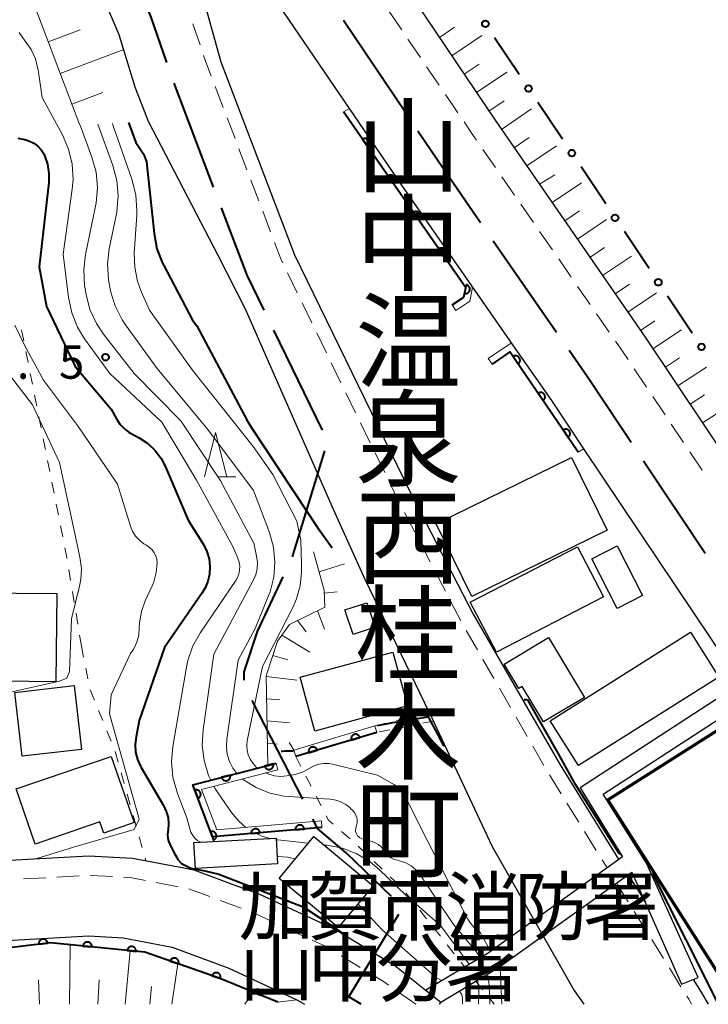
# Model space of a CAD drawing. Units: metres. Extents: x -72002 to -70000, y 28500 to 30000.
# Drawn here: x -71426 to -71349, y 28500 to 28611 of the extents above; entities that cross this region are included whole.
import ezdxf
from ezdxf.enums import TextEntityAlignment as Align

# ---------------------------------------------------------------- set-up
doc = ezdxf.new("R2010")
doc.units = ezdxf.units.M
for name, color, linetype, lineweight in [('110600_大字・町・丁目界', 7, 'Continuous', 40), ('210100_道路縁(街区線)', 7, 'Continuous', 30), ('221100_横断歩道橋', 7, 'Continuous', 30), ('221300_歩道', 7, 'Continuous', 30), ('300100_普通建物', 7, 'Continuous', 30), ('300200_堅ろう建物', 7, 'Continuous', 70), ('610111_人工斜面(上)', 7, 'Continuous', 30), ('610199_人工斜面(ヒゲ)', 7, 'Continuous', 30), ('611111_コンクリート被覆(幅上)', 7, 'Continuous', 30), ('611112_コンクリート被覆(幅下)', 7, 'Continuous', 30), ('613000_さく(未分類)', 7, 'Continuous', 30), ('630100_植生界', 7, 'Continuous', 30), ('633200_針葉樹林', 7, 'Continuous', 13), ('710100_等高線(計曲線)', 7, 'Continuous', 40), ('710200_等高線(主曲線)', 7, 'Continuous', 13), ('731200_図化機測定による標高点', 7, 'Continuous', 40), ('811400_(注記)大字・町・丁目', 7, 'Continuous', 80), ('813100_(注記)建物の名称', 7, 'Continuous', 40)]:
    doc.layers.add(name, color=color, linetype=linetype, lineweight=lineweight)
doc.styles.add('Style-Kanji', font='MS Gothic.ttf')
doc.styles.add('Style-Kanji V', font='MS Gothic.ttf')
doc.styles.add('Style-WORKING', font='MS Gothic.ttf')

msp = doc.modelspace()

# ---------------------------------------------------------------- linework, layer by layer
at = {"layer": '110600_大字・町・丁目界', "linetype": 'Continuous', "lineweight": 40}
for p, q in [((-71383.06, 28600.37), (-71390.02, 28610.75)), ((-71404.65, 28591.99), (-71409.09, 28603.67)), ((-71366.07, 28575.64), (-71373.18, 28585.92)), ((-71392.39, 28564.63), (-71397.86, 28575.88)), ((-71395.78, 28550.36), (-71392.13, 28562.32)), ((-71349.32, 28550.76), (-71356.26, 28561.15)), ((-71394.6, 28523.08), (-71400.31, 28534.19))]:
    msp.add_line(p, q, dxfattribs=at)
at = {"layer": '110600_大字・町・丁目界', "linetype": 'Continuous', "lineweight": 40, "flags": 128}
for points in [[(-71409.92, 28606.03), (-71411.65, 28611.13), (-71414.36, 28617.71)], [(-71374.6, 28587.98), (-71379.47, 28595.02), (-71381.67, 28598.29)], [(-71398.96, 28578.12), (-71400.87, 28582.06), (-71403.76, 28589.65)], [(-71357.65, 28563.23), (-71362.62, 28570.66), (-71364.65, 28573.59)], [(-71401.2, 28536.48), (-71401.21, 28537.42), (-71399.71, 28541.98), (-71396.83, 28548.1)], [(-71384.61, 28512.12), (-71389.74, 28517.05), (-71392.9, 28519.76), (-71393.46, 28520.85)], [(-71388.05, 28500), (-71389.44, 28500.85), (-71383.8, 28510.14)]]:
    msp.add_lwpolyline(points, dxfattribs=at)
at = {"layer": '210100_道路縁(街区線)', "linetype": 'Continuous', "lineweight": 30, "flags": 128}
for points in [[(-71362.44, 28650.57), (-71382.96, 28642.52), (-71383.19, 28640.02), (-71383.82, 28639.08), (-71387.62, 28636.34), (-71391.53, 28634.36), (-71393.77, 28632.78), (-71394.16, 28632.52), (-71394.29, 28632.34), (-71394.37, 28632.08), (-71394.39, 28631.73), (-71394.31, 28631.39), (-71394.07, 28630.88), (-71372.96, 28599.51), (-71356.09, 28575.1), (-71335.76, 28544.69), (-71334.58, 28545.43), (-71331.13, 28539.93), (-71321.78, 28525), (-71322.96, 28524.26), (-71314.66, 28510.09), (-71308.12, 28500.35), (-71307.89, 28500)], [(-71411.97, 28599.37), (-71413.46, 28603.25), (-71415.25, 28609.12), (-71422.43, 28625.97), (-71425.01, 28626.4), (-71429.44, 28638.93)], [(-71345.38, 28536.07), (-71346.43, 28537.79), (-71362.98, 28562.54), (-71366.6, 28567.96), (-71370.71, 28573.87), (-71375.6, 28580.89), (-71383.47, 28592.19), (-71389.34, 28600.83), (-71402.37, 28619.99), (-71410.44, 28631.18), (-71411.59, 28631.29), (-71412.79, 28630.39), (-71405.81, 28613.25), (-71403.84, 28606.1), (-71395.54, 28584.37), (-71389.09, 28571.11), (-71382.54, 28557.64), (-71375.43, 28543.92), (-71365.67, 28526.94), (-71359.05, 28516.28)], [(-71466.28, 28614.21), (-71454.12, 28590.33), (-71442.84, 28568.18), (-71436.29, 28554.5), (-71433.63, 28539.93), (-71437.49, 28522.74), (-71438.1, 28519.38), (-71437.58, 28515.81), (-71437.49, 28515.6), (-71437.17, 28515.16), (-71437, 28514.99), (-71436.81, 28514.88), (-71436.28, 28514.8), (-71434.28, 28515.12), (-71428.99, 28516.16), (-71418.71, 28516.72), (-71413.75, 28516.46), (-71408, 28515.36)], [(-71380.38, 28532.88), (-71387.63, 28547.91), (-71391.15, 28555.68), (-71401.05, 28578.23), (-71404.14, 28584.28), (-71411.97, 28599.37)], [(-71380.38, 28532.88), (-71373.3, 28517.77), (-71364.07, 28501.56), (-71362.99, 28500)], [(-71408, 28515.36), (-71406.88, 28515.14), (-71402.56, 28513.54)], [(-71358, 28514.59), (-71356.07, 28511.48)], [(-71402.56, 28513.54), (-71399.46, 28512.4), (-71391.02, 28508.47), (-71389.57, 28507.59), (-71384.26, 28504.36), (-71380.87, 28501.67), (-71379.09, 28500.25), (-71379.26, 28500)], [(-71448.11, 28500), (-71441.63, 28503.45), (-71436.5, 28505.37), (-71432.55, 28506.29), (-71427.91, 28507.2), (-71418.66, 28507.7), (-71414.83, 28507.5), (-71409.31, 28506.45), (-71402.93, 28504.08), (-71395.27, 28500.52), (-71394.42, 28500)], [(-71350.69, 28502.8), (-71349.8, 28501.37), (-71348.99, 28500)]]:
    msp.add_lwpolyline(points, dxfattribs=at)
at = {"layer": '221100_横断歩道橋', "linetype": 'Continuous', "lineweight": 30, "flags": 128}
msp.add_lwpolyline([(-71358.63, 28516.59), (-71373.75, 28505.76), (-71380.76, 28501.58), (-71379.09, 28500.25), (-71372.6, 28504.13), (-71357.58, 28514.89), (-71352, 28502.26), (-71350.14, 28503.02), (-71355.93, 28515.88), (-71360.82, 28523.64), (-71336.1, 28539.72), (-71331.37, 28532), (-71325.65, 28522.71), (-71323.93, 28523.73), (-71329.68, 28533.07), (-71335.52, 28542.48), (-71363.4, 28524.35), (-71358.63, 28516.59)], dxfattribs=at)
at = {"layer": '221300_歩道', "linetype": 'Continuous', "lineweight": 13}
for p, q in [((-71383.48, 28609.68), (-71384.89, 28611.75)), ((-71406.96, 28610.37), (-71406.16, 28608)), ((-71381.38, 28606.57), (-71382.78, 28608.64)), ((-71379.28, 28603.47), (-71380.68, 28605.54)), ((-71404.46, 28603.3), (-71403.57, 28600.96)), ((-71377.17, 28600.36), (-71378.57, 28602.43)), ((-71403.12, 28599.79), (-71402.23, 28597.46)), ((-71401.79, 28596.29), (-71400.9, 28593.95)), ((-71372.93, 28594.18), (-71374.35, 28596.23)), ((-71400.46, 28592.78), (-71399.57, 28590.45)), ((-71370.8, 28591.09), (-71372.22, 28593.15)), ((-71368.67, 28588.01), (-71370.09, 28590.06)), ((-71399.12, 28589.28), (-71398.23, 28586.94)), ((-71366.53, 28584.92), (-71367.96, 28586.98)), ((-71364.4, 28581.84), (-71365.82, 28583.9)), ((-71396.33, 28582.33), (-71395.23, 28580.08)), ((-71362.27, 28578.76), (-71363.69, 28580.81)), ((-71394.69, 28578.95), (-71393.59, 28576.71)), ((-71360.13, 28575.67), (-71361.56, 28577.73)), ((-71393.04, 28575.58), (-71391.95, 28573.33)), ((-71391.4, 28572.21), (-71390.31, 28569.96)), ((-71355.93, 28569.46), (-71357.32, 28571.54)), ((-71389.76, 28568.84), (-71388.67, 28566.59)), ((-71353.85, 28566.34), (-71355.24, 28568.42)), ((-71388.12, 28565.47), (-71387.03, 28563.22)), ((-71351.76, 28563.23), (-71353.15, 28565.3)), ((-71386.48, 28562.09), (-71385.39, 28559.85)), ((-71349.68, 28560.11), (-71351.07, 28562.19)), ((-71383.16, 28555.37), (-71382.01, 28553.15)), ((-71381.43, 28552.04), (-71380.28, 28549.82)), ((-71379.71, 28548.71), (-71378.56, 28546.49)), ((-71377.98, 28545.38), (-71376.83, 28543.16)), ((-71376.21, 28542.08), (-71374.96, 28539.91)), ((-71374.34, 28538.83), (-71373.1, 28536.66)), ((-71372.48, 28535.57), (-71371.23, 28533.4)), ((-71370.61, 28532.32), (-71369.37, 28530.15)), ((-71368.74, 28529.07), (-71367.5, 28526.9)), ((-71366.87, 28525.82), (-71365.55, 28523.7)), ((-71364.89, 28522.64), (-71363.57, 28520.51)), ((-71362.91, 28519.45), (-71361.59, 28517.33)), ((-71360.93, 28516.27), (-71360.36, 28515.35)), ((-71423.52, 28514.25), (-71426.02, 28514.12)), ((-71419.78, 28514.45), (-71422.27, 28514.32)), ((-71416.03, 28514.37), (-71418.53, 28514.5)), ((-71408.63, 28513.24), (-71411.09, 28513.71)), ((-71405.06, 28512.12), (-71407.41, 28512.99)), ((-71359.31, 28513.65), (-71357.99, 28511.53)), ((-71401.55, 28510.82), (-71403.89, 28511.69)), ((-71357.33, 28510.46), (-71356.01, 28508.34)), ((-71394.71, 28507.76), (-71396.97, 28508.81)), ((-71355.35, 28507.28), (-71354.03, 28505.15)), ((-71388.14, 28504.15), (-71390.28, 28505.45)), ((-71353.37, 28504.09), (-71352.06, 28501.97)), ((-71381.9, 28500), (-71383.94, 28501.44))]:
    msp.add_line(p, q, dxfattribs=at)
at = {"layer": '221300_歩道', "linetype": 'Continuous', "lineweight": 13, "flags": 128}
for points in [[(-71405.76, 28606.81), (-71405.44, 28605.88), (-71404.9, 28604.47)], [(-71375.07, 28597.26), (-71375.43, 28597.79), (-71376.47, 28599.33)], [(-71397.79, 28585.77), (-71397.01, 28583.73), (-71396.87, 28583.45)], [(-71358.01, 28572.58), (-71358.57, 28573.41), (-71359.42, 28574.64)], [(-71384.84, 28558.72), (-71383.96, 28556.91), (-71383.74, 28556.48)], [(-71412.32, 28513.94), (-71414.01, 28514.27), (-71414.78, 28514.31)], [(-71398.11, 28509.34), (-71400.31, 28510.36), (-71400.38, 28510.38)], [(-71391.35, 28506.1), (-71392.06, 28506.53), (-71393.57, 28507.23)], [(-71384.96, 28502.17), (-71385.4, 28502.48), (-71387.07, 28503.5)], [(-71351.4, 28500.91), (-71351.18, 28500.56), (-71350.86, 28500)]]:
    msp.add_lwpolyline(points, dxfattribs=at)
at = {"layer": '300100_普通建物', "linetype": 'Continuous', "lineweight": 30, "flags": 128}
for points in [[(-71362.92, 28534.55), (-71367.52, 28531.8), (-71369.91, 28535.78), (-71370.3, 28535.54), (-71371.95, 28538.3), (-71366.95, 28541.29)], [(-71424.7, 28518.03), (-71426.85, 28524.24), (-71416.16, 28527.91), (-71413.58, 28520.46), (-71417, 28519.28), (-71417.43, 28520.53)]]:
    msp.add_lwpolyline(points, close=True, dxfattribs=at)
at = {"layer": '300100_普通建物', "linetype": 'Continuous', "lineweight": 30}
for points in [[(-71360.36, 28553.38), (-71375.6, 28545.92), (-71379.6, 28554.1), (-71364.36, 28561.56)], [(-71360.79, 28545.86), (-71372.83, 28539.62), (-71375.76, 28545.28), (-71363.71, 28551.51)], [(-71359.23, 28544.56), (-71362.09, 28550.15), (-71359.24, 28551.6), (-71356.39, 28546.01)], [(-71431.57, 28536.4), (-71431.47, 28546.33), (-71422.27, 28546.23), (-71422.38, 28536.29)], [(-71387.4, 28545.21), (-71386.48, 28542.45), (-71388.94, 28541.63), (-71389.86, 28544.4)], [(-71366.78, 28531.92), (-71351, 28541.88), (-71347.81, 28536.83), (-71363.59, 28526.87)], [(-71384.48, 28539.65), (-71382.82, 28533.58), (-71393.27, 28530.75), (-71394.92, 28536.82)], [(-71426.16, 28527.92), (-71426.99, 28535.1), (-71420.33, 28535.88), (-71419.49, 28528.7)], [(-71397.62, 28518.72), (-71397.46, 28515.8), (-71406.69, 28515.29), (-71406.85, 28518.21)], [(-71393.36, 28518.88), (-71386.7, 28513.34), (-71390.63, 28508.63), (-71397.28, 28514.18)]]:
    msp.add_3dface(points, dxfattribs=at)
at = {"layer": '300200_堅ろう建物', "linetype": 'Continuous', "lineweight": 70, "flags": 128}
msp.add_lwpolyline([(-71345.68, 28500), (-71360.3, 28523.01), (-71347.18, 28531.35), (-71328.1, 28501.33), (-71330.19, 28500)], dxfattribs=at)
at = {"layer": '610111_人工斜面(上)', "linetype": 'Continuous', "lineweight": 13, "flags": 128}
for points in [[(-71419.69, 28598.97), (-71442.82, 28659.96), (-71447.85, 28670.4), (-71456.17, 28682.46), (-71468.69, 28694.7), (-71487.05, 28709.76), (-71503.67, 28724.38), (-71512.83, 28728.89), (-71516.73, 28730.17), (-71519.44, 28730.21), (-71522.4, 28728.51), (-71523.85, 28726.13), (-71524.65, 28721.85), (-71524.72, 28715.97), (-71519.16, 28694.67), (-71517.01, 28678.29), (-71517.05, 28673.33)], [(-71335.76, 28544.69), (-71356.09, 28575.1), (-71372.96, 28599.51), (-71394.07, 28630.88), (-71394.31, 28631.39), (-71394.39, 28631.73), (-71394.37, 28632.08), (-71394.29, 28632.34)], [(-71398.53, 28526.9), (-71398.71, 28536.97), (-71397.45, 28540.86), (-71396.12, 28542.77), (-71392.11, 28544.72), (-71392.22, 28546.62), (-71393.39, 28550.93)]]:
    msp.add_lwpolyline(points, dxfattribs=at)
at = {"layer": '610199_人工斜面(ヒゲ)', "linetype": 'Continuous', "lineweight": 13, "flags": 128}
for points in [[(-71423.24, 28608.33), (-71419.66, 28609.69)], [(-71379.24, 28608.84), (-71377.55, 28609.98)], [(-71377.84, 28606.77), (-71374.46, 28609.05)], [(-71421.89, 28604.76), (-71414.74, 28607.46)], [(-71376.45, 28604.69), (-71374.75, 28605.84)], [(-71375.05, 28602.62), (-71371.65, 28604.91)], [(-71420.58, 28601.31), (-71417.12, 28602.62)], [(-71373.66, 28600.55), (-71371.95, 28601.69)], [(-71372.25, 28598.48), (-71368.87, 28600.79)], [(-71370.83, 28596.42), (-71369.14, 28597.57)], [(-71369.41, 28594.37), (-71366.06, 28596.65)], [(-71367.98, 28592.31), (-71366.27, 28593.38)], [(-71366.56, 28590.25), (-71363.24, 28592.48)], [(-71365.14, 28588.2), (-71363.49, 28589.31)], [(-71363.72, 28586.14), (-71360.44, 28588.35)], [(-71362.3, 28584.08), (-71360.67, 28585.18)], [(-71360.88, 28582.03), (-71357.64, 28584.22)], [(-71359.46, 28579.97), (-71357.85, 28581.06)], [(-71358.03, 28577.91), (-71354.83, 28580.08)], [(-71356.61, 28575.86), (-71355.02, 28576.94)], [(-71355.21, 28573.79), (-71352.01, 28575.92)], [(-71353.82, 28571.71), (-71352.22, 28572.78)], [(-71352.43, 28569.63), (-71349.17, 28571.73)], [(-71351.04, 28567.55), (-71349.4, 28568.6)], [(-71349.65, 28565.47), (-71346.36, 28567.57)], [(-71392.78, 28548.7), (-71389.9, 28549.59)], [(-71392.2, 28546.27), (-71390.74, 28546.42)], [(-71392.96, 28544.31), (-71392.17, 28542.23)], [(-71395.21, 28543.21), (-71394.21, 28541.94)], [(-71396.97, 28541.55), (-71393.82, 28539.63)], [(-71397.96, 28539.28), (-71396.29, 28538.76)], [(-71398.71, 28536.9), (-71395.27, 28536.47)], [(-71398.66, 28534.4), (-71397.19, 28534.29)], [(-71398.62, 28531.9), (-71396.11, 28531.68)], [(-71398.57, 28529.4), (-71397.49, 28529.29)], [(-71420.86, 28500), (-71420.78, 28506.71)], [(-71414.6, 28500), (-71414.02, 28506.03)], [(-71409.33, 28500), (-71408.66, 28504.56)], [(-71424.24, 28500), (-71424.33, 28502.76)], [(-71417.66, 28500), (-71417.5, 28502.76)], [(-71411.83, 28500), (-71411.62, 28502)], [(-71401.11, 28500), (-71400.2, 28501.38)]]:
    msp.add_lwpolyline(points, dxfattribs=at)
at = {"layer": '611111_コンクリート被覆(幅上)', "linetype": 'Continuous', "lineweight": 40}
msp.add_line((-71386.27, 28530.61), (-71395.39, 28527.89), dxfattribs=at)
at = {"layer": '611111_コンクリート被覆(幅上)', "linetype": 'Continuous', "lineweight": 40, "flags": 128}
for points in [[(-71377.81, 28578.72), (-71376.49, 28579.61), (-71376.28, 28580.65), (-71390.02, 28600.46)], [(-71363.63, 28562.17), (-71367.78, 28568.27), (-71371.3, 28573.44), (-71373.32, 28572.06)], [(-71392.45, 28519.89), (-71404.78, 28518.84), (-71406.99, 28524.7), (-71398.53, 28526.9), (-71397.61, 28527.14)], [(-71397.4, 28500.23), (-71404.01, 28502.94), (-71412.38, 28505.86), (-71422.99, 28506.93), (-71432.02, 28505.83), (-71436.36, 28504.87), (-71441.93, 28502.57), (-71446.68, 28500)]]:
    msp.add_lwpolyline(points, dxfattribs=at)
for points in [[(-71387.88, 28597.37), (-71387.31, 28596.55), (-71387.27, 28596.57), (-71387.24, 28596.6), (-71387.21, 28596.63), (-71387.18, 28596.67), (-71387.16, 28596.71), (-71387.14, 28596.74), (-71387.12, 28596.78), (-71387.11, 28596.83), (-71387.1, 28596.87), (-71387.09, 28596.91), (-71387.09, 28596.96), (-71387.09, 28597), (-71387.1, 28597.04), (-71387.11, 28597.09), (-71387.12, 28597.13), (-71387.14, 28597.17), (-71387.16, 28597.21), (-71387.18, 28597.24), (-71387.21, 28597.28), (-71387.24, 28597.31), (-71387.27, 28597.34), (-71387.3, 28597.37), (-71387.34, 28597.39), (-71387.38, 28597.41), (-71387.42, 28597.43), (-71387.46, 28597.44), (-71387.5, 28597.45), (-71387.55, 28597.46), (-71387.59, 28597.46), (-71387.63, 28597.46), (-71387.68, 28597.45), (-71387.72, 28597.44), (-71387.76, 28597.43), (-71387.8, 28597.41), (-71387.84, 28597.39)], [(-71385.03, 28593.26), (-71384.46, 28592.44), (-71384.42, 28592.47), (-71384.39, 28592.49), (-71384.36, 28592.53), (-71384.33, 28592.56), (-71384.31, 28592.6), (-71384.29, 28592.64), (-71384.27, 28592.68), (-71384.26, 28592.72), (-71384.25, 28592.76), (-71384.24, 28592.8), (-71384.24, 28592.85), (-71384.24, 28592.89), (-71384.25, 28592.94), (-71384.26, 28592.98), (-71384.27, 28593.02), (-71384.29, 28593.06), (-71384.31, 28593.1), (-71384.33, 28593.13), (-71384.36, 28593.17), (-71384.39, 28593.2), (-71384.42, 28593.23), (-71384.45, 28593.26), (-71384.49, 28593.28), (-71384.53, 28593.3), (-71384.57, 28593.32), (-71384.61, 28593.33), (-71384.65, 28593.34), (-71384.7, 28593.35), (-71384.74, 28593.35), (-71384.78, 28593.35), (-71384.83, 28593.34), (-71384.87, 28593.33), (-71384.91, 28593.32), (-71384.95, 28593.3), (-71384.99, 28593.28)], [(-71382.18, 28589.15), (-71381.61, 28588.33), (-71381.57, 28588.36), (-71381.54, 28588.39), (-71381.51, 28588.42), (-71381.48, 28588.45), (-71381.46, 28588.49), (-71381.44, 28588.53), (-71381.42, 28588.57), (-71381.41, 28588.61), (-71381.4, 28588.65), (-71381.39, 28588.7), (-71381.39, 28588.74), (-71381.39, 28588.78), (-71381.4, 28588.83), (-71381.41, 28588.87), (-71381.42, 28588.91), (-71381.44, 28588.95), (-71381.46, 28588.99), (-71381.48, 28589.03), (-71381.51, 28589.06), (-71381.54, 28589.09), (-71381.57, 28589.12), (-71381.6, 28589.15), (-71381.64, 28589.17), (-71381.68, 28589.19), (-71381.72, 28589.21), (-71381.76, 28589.22), (-71381.8, 28589.23), (-71381.85, 28589.24), (-71381.89, 28589.24), (-71381.93, 28589.24), (-71381.98, 28589.23), (-71382.02, 28589.22), (-71382.06, 28589.21), (-71382.1, 28589.19), (-71382.14, 28589.18)], [(-71379.33, 28585.04), (-71378.76, 28584.22), (-71378.72, 28584.25), (-71378.69, 28584.28), (-71378.66, 28584.31), (-71378.63, 28584.34), (-71378.61, 28584.38), (-71378.59, 28584.42), (-71378.57, 28584.46), (-71378.56, 28584.5), (-71378.55, 28584.54), (-71378.54, 28584.59), (-71378.54, 28584.63), (-71378.54, 28584.67), (-71378.55, 28584.72), (-71378.56, 28584.76), (-71378.57, 28584.8), (-71378.59, 28584.84), (-71378.61, 28584.88), (-71378.63, 28584.92), (-71378.66, 28584.95), (-71378.69, 28584.99), (-71378.72, 28585.01), (-71378.75, 28585.04), (-71378.79, 28585.06), (-71378.83, 28585.08), (-71378.87, 28585.1), (-71378.91, 28585.12), (-71378.95, 28585.12), (-71379, 28585.13), (-71379.04, 28585.13), (-71379.08, 28585.13), (-71379.13, 28585.12), (-71379.17, 28585.12), (-71379.21, 28585.1), (-71379.25, 28585.09), (-71379.29, 28585.07)], [(-71376.21, 28580.99), (-71376.41, 28580.01), (-71376.37, 28580), (-71376.32, 28580), (-71376.28, 28580), (-71376.24, 28580.01), (-71376.19, 28580.01), (-71376.15, 28580.03), (-71376.11, 28580.04), (-71376.07, 28580.06), (-71376.03, 28580.08), (-71376, 28580.11), (-71375.96, 28580.14), (-71375.93, 28580.17), (-71375.91, 28580.2), (-71375.88, 28580.24), (-71375.86, 28580.28), (-71375.85, 28580.32), (-71375.83, 28580.36), (-71375.82, 28580.4), (-71375.81, 28580.44), (-71375.81, 28580.49), (-71375.81, 28580.53), (-71375.82, 28580.58), (-71375.82, 28580.62), (-71375.84, 28580.66), (-71375.85, 28580.7), (-71375.87, 28580.74), (-71375.89, 28580.78), (-71375.92, 28580.81), (-71375.95, 28580.85), (-71375.98, 28580.88), (-71376.01, 28580.9), (-71376.05, 28580.93), (-71376.09, 28580.95), (-71376.13, 28580.97), (-71376.17, 28580.98)], [(-71370.94, 28572.92), (-71370.38, 28572.09), (-71370.35, 28572.12), (-71370.31, 28572.15), (-71370.28, 28572.18), (-71370.26, 28572.21), (-71370.23, 28572.25), (-71370.21, 28572.29), (-71370.2, 28572.33), (-71370.18, 28572.37), (-71370.17, 28572.41), (-71370.17, 28572.45), (-71370.16, 28572.5), (-71370.16, 28572.54), (-71370.17, 28572.58), (-71370.18, 28572.63), (-71370.19, 28572.67), (-71370.21, 28572.71), (-71370.23, 28572.75), (-71370.25, 28572.78), (-71370.28, 28572.82), (-71370.31, 28572.85), (-71370.34, 28572.88), (-71370.37, 28572.91), (-71370.41, 28572.93), (-71370.45, 28572.95), (-71370.49, 28572.97), (-71370.53, 28572.99), (-71370.57, 28573), (-71370.61, 28573), (-71370.66, 28573), (-71370.7, 28573), (-71370.74, 28573), (-71370.79, 28572.99), (-71370.83, 28572.98), (-71370.87, 28572.96), (-71370.91, 28572.94)], [(-71368.13, 28568.78), (-71367.57, 28567.96), (-71367.53, 28567.98), (-71367.5, 28568.01), (-71367.47, 28568.04), (-71367.44, 28568.08), (-71367.42, 28568.12), (-71367.4, 28568.15), (-71367.38, 28568.19), (-71367.37, 28568.24), (-71367.36, 28568.28), (-71367.35, 28568.32), (-71367.35, 28568.36), (-71367.35, 28568.41), (-71367.36, 28568.45), (-71367.36, 28568.49), (-71367.38, 28568.54), (-71367.39, 28568.58), (-71367.41, 28568.62), (-71367.43, 28568.65), (-71367.46, 28568.69), (-71367.49, 28568.72), (-71367.52, 28568.75), (-71367.56, 28568.78), (-71367.59, 28568.8), (-71367.63, 28568.82), (-71367.67, 28568.84), (-71367.71, 28568.85), (-71367.76, 28568.86), (-71367.8, 28568.87), (-71367.84, 28568.87), (-71367.89, 28568.87), (-71367.93, 28568.86), (-71367.97, 28568.86), (-71368.01, 28568.84), (-71368.05, 28568.83), (-71368.09, 28568.81)], [(-71365.32, 28564.65), (-71364.76, 28563.82), (-71364.72, 28563.85), (-71364.69, 28563.88), (-71364.66, 28563.91), (-71364.63, 28563.94), (-71364.61, 28563.98), (-71364.59, 28564.02), (-71364.57, 28564.06), (-71364.56, 28564.1), (-71364.54, 28564.14), (-71364.54, 28564.19), (-71364.54, 28564.23), (-71364.54, 28564.27), (-71364.54, 28564.32), (-71364.55, 28564.36), (-71364.56, 28564.4), (-71364.58, 28564.44), (-71364.6, 28564.48), (-71364.62, 28564.52), (-71364.65, 28564.55), (-71364.68, 28564.59), (-71364.71, 28564.62), (-71364.74, 28564.64), (-71364.78, 28564.67), (-71364.82, 28564.69), (-71364.86, 28564.71), (-71364.9, 28564.72), (-71364.94, 28564.73), (-71364.99, 28564.73), (-71365.03, 28564.74), (-71365.07, 28564.74), (-71365.12, 28564.73), (-71365.16, 28564.72), (-71365.2, 28564.71), (-71365.24, 28564.69), (-71365.28, 28564.67)], [(-71389.15, 28529.75), (-71388.19, 28530.04), (-71388.2, 28530.08), (-71388.22, 28530.12), (-71388.24, 28530.16), (-71388.26, 28530.19), (-71388.29, 28530.23), (-71388.32, 28530.26), (-71388.35, 28530.29), (-71388.39, 28530.31), (-71388.43, 28530.34), (-71388.47, 28530.35), (-71388.51, 28530.37), (-71388.55, 28530.38), (-71388.59, 28530.39), (-71388.64, 28530.4), (-71388.68, 28530.4), (-71388.72, 28530.39), (-71388.77, 28530.38), (-71388.81, 28530.38), (-71388.85, 28530.36), (-71388.89, 28530.34), (-71388.93, 28530.32), (-71388.96, 28530.3), (-71389, 28530.27), (-71389.03, 28530.24), (-71389.06, 28530.21), (-71389.08, 28530.17), (-71389.11, 28530.13), (-71389.12, 28530.09), (-71389.14, 28530.05), (-71389.15, 28530.01), (-71389.16, 28529.97), (-71389.17, 28529.92), (-71389.17, 28529.88), (-71389.16, 28529.84), (-71389.16, 28529.79)], [(-71393.94, 28528.32), (-71392.98, 28528.61), (-71392.99, 28528.65), (-71393.01, 28528.69), (-71393.03, 28528.73), (-71393.06, 28528.76), (-71393.08, 28528.8), (-71393.11, 28528.83), (-71393.15, 28528.86), (-71393.18, 28528.88), (-71393.22, 28528.91), (-71393.26, 28528.92), (-71393.3, 28528.94), (-71393.34, 28528.95), (-71393.38, 28528.96), (-71393.43, 28528.97), (-71393.47, 28528.97), (-71393.51, 28528.96), (-71393.56, 28528.96), (-71393.6, 28528.95), (-71393.64, 28528.93), (-71393.68, 28528.91), (-71393.72, 28528.89), (-71393.76, 28528.87), (-71393.79, 28528.84), (-71393.82, 28528.81), (-71393.85, 28528.78), (-71393.87, 28528.74), (-71393.9, 28528.71), (-71393.92, 28528.67), (-71393.93, 28528.62), (-71393.94, 28528.58), (-71393.95, 28528.54), (-71393.96, 28528.5), (-71393.96, 28528.45), (-71393.95, 28528.41), (-71393.95, 28528.37)], [(-71397.93, 28527.06), (-71398.9, 28526.8), (-71398.88, 28526.76), (-71398.87, 28526.72), (-71398.85, 28526.68), (-71398.82, 28526.65), (-71398.8, 28526.61), (-71398.77, 28526.58), (-71398.74, 28526.55), (-71398.7, 28526.52), (-71398.67, 28526.5), (-71398.63, 28526.48), (-71398.59, 28526.46), (-71398.54, 28526.45), (-71398.5, 28526.44), (-71398.46, 28526.43), (-71398.42, 28526.43), (-71398.37, 28526.43), (-71398.33, 28526.44), (-71398.29, 28526.45), (-71398.24, 28526.46), (-71398.2, 28526.48), (-71398.17, 28526.5), (-71398.13, 28526.52), (-71398.09, 28526.55), (-71398.06, 28526.58), (-71398.03, 28526.61), (-71398.01, 28526.64), (-71397.98, 28526.68), (-71397.96, 28526.72), (-71397.94, 28526.76), (-71397.93, 28526.8), (-71397.92, 28526.84), (-71397.92, 28526.88), (-71397.91, 28526.93), (-71397.92, 28526.97), (-71397.92, 28527.01)], [(-71402.77, 28525.8), (-71403.74, 28525.55), (-71403.72, 28525.5), (-71403.71, 28525.46), (-71403.69, 28525.43), (-71403.66, 28525.39), (-71403.64, 28525.35), (-71403.61, 28525.32), (-71403.58, 28525.29), (-71403.54, 28525.26), (-71403.51, 28525.24), (-71403.47, 28525.22), (-71403.43, 28525.2), (-71403.38, 28525.19), (-71403.34, 28525.18), (-71403.3, 28525.17), (-71403.26, 28525.17), (-71403.21, 28525.17), (-71403.17, 28525.18), (-71403.13, 28525.19), (-71403.08, 28525.2), (-71403.04, 28525.22), (-71403.01, 28525.24), (-71402.97, 28525.26), (-71402.93, 28525.29), (-71402.9, 28525.32), (-71402.87, 28525.35), (-71402.85, 28525.38), (-71402.82, 28525.42), (-71402.8, 28525.46), (-71402.78, 28525.5), (-71402.77, 28525.54), (-71402.76, 28525.58), (-71402.75, 28525.62), (-71402.75, 28525.67), (-71402.75, 28525.71), (-71402.76, 28525.76)], [(-71406.76, 28524.1), (-71406.41, 28523.17), (-71406.37, 28523.19), (-71406.33, 28523.21), (-71406.3, 28523.23), (-71406.26, 28523.26), (-71406.23, 28523.29), (-71406.2, 28523.32), (-71406.18, 28523.35), (-71406.15, 28523.39), (-71406.13, 28523.43), (-71406.12, 28523.47), (-71406.1, 28523.51), (-71406.1, 28523.56), (-71406.09, 28523.6), (-71406.09, 28523.64), (-71406.09, 28523.69), (-71406.1, 28523.73), (-71406.11, 28523.77), (-71406.12, 28523.81), (-71406.14, 28523.85), (-71406.16, 28523.89), (-71406.18, 28523.93), (-71406.21, 28523.96), (-71406.24, 28523.99), (-71406.27, 28524.02), (-71406.31, 28524.05), (-71406.34, 28524.07), (-71406.38, 28524.09), (-71406.42, 28524.11), (-71406.46, 28524.12), (-71406.51, 28524.13), (-71406.55, 28524.13), (-71406.59, 28524.14), (-71406.64, 28524.13), (-71406.68, 28524.13), (-71406.72, 28524.12)], [(-71400.42, 28519.21), (-71399.43, 28519.3), (-71399.43, 28519.34), (-71399.44, 28519.38), (-71399.45, 28519.42), (-71399.47, 28519.46), (-71399.49, 28519.5), (-71399.51, 28519.54), (-71399.54, 28519.57), (-71399.57, 28519.61), (-71399.6, 28519.64), (-71399.64, 28519.66), (-71399.67, 28519.69), (-71399.71, 28519.71), (-71399.75, 28519.72), (-71399.79, 28519.74), (-71399.84, 28519.75), (-71399.88, 28519.75), (-71399.92, 28519.75), (-71399.96, 28519.75), (-71400.01, 28519.75), (-71400.05, 28519.74), (-71400.09, 28519.72), (-71400.13, 28519.71), (-71400.17, 28519.69), (-71400.21, 28519.66), (-71400.24, 28519.64), (-71400.28, 28519.61), (-71400.31, 28519.58), (-71400.33, 28519.54), (-71400.36, 28519.51), (-71400.38, 28519.47), (-71400.39, 28519.42), (-71400.41, 28519.38), (-71400.42, 28519.34), (-71400.42, 28519.3), (-71400.42, 28519.26)], [(-71395.44, 28519.63), (-71394.44, 28519.72), (-71394.45, 28519.76), (-71394.46, 28519.81), (-71394.47, 28519.85), (-71394.49, 28519.89), (-71394.51, 28519.93), (-71394.53, 28519.96), (-71394.56, 28520), (-71394.59, 28520.03), (-71394.62, 28520.06), (-71394.65, 28520.09), (-71394.69, 28520.11), (-71394.73, 28520.13), (-71394.77, 28520.15), (-71394.81, 28520.16), (-71394.85, 28520.17), (-71394.9, 28520.17), (-71394.94, 28520.18), (-71394.98, 28520.18), (-71395.03, 28520.17), (-71395.07, 28520.16), (-71395.11, 28520.15), (-71395.15, 28520.13), (-71395.19, 28520.11), (-71395.23, 28520.09), (-71395.26, 28520.06), (-71395.29, 28520.03), (-71395.32, 28520), (-71395.35, 28519.97), (-71395.37, 28519.93), (-71395.39, 28519.89), (-71395.41, 28519.85), (-71395.42, 28519.81), (-71395.43, 28519.76), (-71395.44, 28519.72), (-71395.44, 28519.68)], [(-71405, 28519.42), (-71404.65, 28518.49), (-71404.61, 28518.51), (-71404.57, 28518.53), (-71404.53, 28518.55), (-71404.5, 28518.58), (-71404.47, 28518.61), (-71404.44, 28518.64), (-71404.41, 28518.67), (-71404.39, 28518.71), (-71404.37, 28518.75), (-71404.35, 28518.79), (-71404.34, 28518.83), (-71404.33, 28518.88), (-71404.33, 28518.92), (-71404.32, 28518.96), (-71404.33, 28519.01), (-71404.33, 28519.05), (-71404.34, 28519.09), (-71404.36, 28519.13), (-71404.37, 28519.17), (-71404.4, 28519.21), (-71404.42, 28519.25), (-71404.45, 28519.28), (-71404.48, 28519.31), (-71404.51, 28519.34), (-71404.54, 28519.37), (-71404.58, 28519.39), (-71404.62, 28519.41), (-71404.66, 28519.43), (-71404.7, 28519.44), (-71404.74, 28519.45), (-71404.79, 28519.46), (-71404.83, 28519.46), (-71404.87, 28519.46), (-71404.92, 28519.45), (-71404.96, 28519.44)], [(-71424.31, 28506.77), (-71423.32, 28506.89), (-71423.32, 28506.93), (-71423.33, 28506.98), (-71423.35, 28507.02), (-71423.37, 28507.06), (-71423.39, 28507.09), (-71423.41, 28507.13), (-71423.44, 28507.16), (-71423.47, 28507.19), (-71423.5, 28507.22), (-71423.54, 28507.25), (-71423.58, 28507.27), (-71423.62, 28507.29), (-71423.66, 28507.31), (-71423.7, 28507.32), (-71423.74, 28507.33), (-71423.79, 28507.33), (-71423.83, 28507.33), (-71423.87, 28507.33), (-71423.92, 28507.32), (-71423.96, 28507.31), (-71424, 28507.29), (-71424.04, 28507.28), (-71424.08, 28507.25), (-71424.11, 28507.23), (-71424.15, 28507.2), (-71424.18, 28507.17), (-71424.21, 28507.14), (-71424.23, 28507.1), (-71424.25, 28507.06), (-71424.27, 28507.03), (-71424.29, 28506.99), (-71424.3, 28506.94), (-71424.31, 28506.9), (-71424.31, 28506.86), (-71424.31, 28506.81)], [(-71419.34, 28506.56), (-71418.34, 28506.46), (-71418.34, 28506.51), (-71418.34, 28506.55), (-71418.35, 28506.59), (-71418.35, 28506.63), (-71418.37, 28506.68), (-71418.38, 28506.72), (-71418.4, 28506.76), (-71418.43, 28506.79), (-71418.45, 28506.83), (-71418.48, 28506.86), (-71418.51, 28506.89), (-71418.55, 28506.92), (-71418.58, 28506.94), (-71418.62, 28506.96), (-71418.66, 28506.98), (-71418.7, 28506.99), (-71418.74, 28507), (-71418.79, 28507.01), (-71418.83, 28507.01), (-71418.88, 28507.01), (-71418.92, 28507.01), (-71418.96, 28507), (-71419, 28506.98), (-71419.04, 28506.97), (-71419.08, 28506.95), (-71419.12, 28506.92), (-71419.15, 28506.9), (-71419.19, 28506.87), (-71419.22, 28506.84), (-71419.24, 28506.8), (-71419.27, 28506.77), (-71419.29, 28506.73), (-71419.31, 28506.69), (-71419.32, 28506.65), (-71419.33, 28506.6)], [(-71414.36, 28506.06), (-71413.37, 28505.96), (-71413.36, 28506), (-71413.37, 28506.05), (-71413.37, 28506.09), (-71413.38, 28506.13), (-71413.39, 28506.17), (-71413.41, 28506.22), (-71413.43, 28506.25), (-71413.45, 28506.29), (-71413.48, 28506.33), (-71413.51, 28506.36), (-71413.54, 28506.39), (-71413.57, 28506.42), (-71413.61, 28506.44), (-71413.65, 28506.46), (-71413.69, 28506.48), (-71413.73, 28506.49), (-71413.77, 28506.5), (-71413.81, 28506.51), (-71413.86, 28506.51), (-71413.9, 28506.51), (-71413.94, 28506.5), (-71413.99, 28506.49), (-71414.03, 28506.48), (-71414.07, 28506.47), (-71414.11, 28506.45), (-71414.15, 28506.42), (-71414.18, 28506.4), (-71414.21, 28506.37), (-71414.24, 28506.34), (-71414.27, 28506.3), (-71414.29, 28506.26), (-71414.31, 28506.23), (-71414.33, 28506.19), (-71414.35, 28506.15), (-71414.35, 28506.1)], [(-71409.54, 28504.87), (-71408.6, 28504.54), (-71408.58, 28504.58), (-71408.57, 28504.62), (-71408.57, 28504.67), (-71408.57, 28504.71), (-71408.57, 28504.75), (-71408.58, 28504.8), (-71408.59, 28504.84), (-71408.6, 28504.88), (-71408.62, 28504.92), (-71408.64, 28504.96), (-71408.66, 28505), (-71408.69, 28505.03), (-71408.72, 28505.06), (-71408.75, 28505.09), (-71408.79, 28505.12), (-71408.82, 28505.14), (-71408.86, 28505.16), (-71408.9, 28505.18), (-71408.95, 28505.19), (-71408.99, 28505.2), (-71409.03, 28505.2), (-71409.07, 28505.2), (-71409.12, 28505.2), (-71409.16, 28505.19), (-71409.2, 28505.19), (-71409.24, 28505.17), (-71409.29, 28505.15), (-71409.32, 28505.13), (-71409.36, 28505.11), (-71409.39, 28505.08), (-71409.43, 28505.05), (-71409.46, 28505.02), (-71409.48, 28504.99), (-71409.5, 28504.95), (-71409.52, 28504.91)], [(-71404.82, 28503.22), (-71403.87, 28502.89), (-71403.86, 28502.94), (-71403.85, 28502.98), (-71403.85, 28503.02), (-71403.85, 28503.06), (-71403.85, 28503.11), (-71403.85, 28503.15), (-71403.87, 28503.19), (-71403.88, 28503.23), (-71403.9, 28503.28), (-71403.92, 28503.31), (-71403.94, 28503.35), (-71403.97, 28503.38), (-71404, 28503.42), (-71404.03, 28503.44), (-71404.07, 28503.47), (-71404.1, 28503.49), (-71404.14, 28503.51), (-71404.18, 28503.53), (-71404.22, 28503.54), (-71404.27, 28503.55), (-71404.31, 28503.56), (-71404.35, 28503.56), (-71404.4, 28503.55), (-71404.44, 28503.55), (-71404.48, 28503.54), (-71404.52, 28503.53), (-71404.56, 28503.51), (-71404.6, 28503.49), (-71404.64, 28503.46), (-71404.67, 28503.44), (-71404.7, 28503.41), (-71404.73, 28503.37), (-71404.76, 28503.34), (-71404.78, 28503.3), (-71404.8, 28503.26)], [(-71400.18, 28501.37), (-71399.25, 28500.99), (-71399.24, 28501.03), (-71399.23, 28501.07), (-71399.22, 28501.11), (-71399.21, 28501.16), (-71399.21, 28501.2), (-71399.22, 28501.24), (-71399.23, 28501.29), (-71399.24, 28501.33), (-71399.25, 28501.37), (-71399.27, 28501.41), (-71399.29, 28501.45), (-71399.32, 28501.48), (-71399.35, 28501.52), (-71399.38, 28501.55), (-71399.41, 28501.58), (-71399.45, 28501.6), (-71399.48, 28501.62), (-71399.52, 28501.64), (-71399.57, 28501.66), (-71399.61, 28501.67), (-71399.65, 28501.67), (-71399.69, 28501.68), (-71399.74, 28501.68), (-71399.78, 28501.67), (-71399.82, 28501.67), (-71399.87, 28501.65), (-71399.91, 28501.64), (-71399.95, 28501.62), (-71399.98, 28501.6), (-71400.02, 28501.57), (-71400.05, 28501.54), (-71400.08, 28501.51), (-71400.11, 28501.48), (-71400.13, 28501.44), (-71400.16, 28501.41)]]:
    msp.add_lwpolyline(points, close=True, dxfattribs=at)
at = {"layer": '611112_コンクリート被覆(幅下)', "linetype": 'Continuous', "lineweight": 13, "flags": 128}
for points in [[(-71390.02, 28600.46), (-71389.34, 28600.83), (-71383.47, 28592.19), (-71375.6, 28580.89), (-71375.54, 28580.5), (-71375.82, 28579.16), (-71377.39, 28578.1), (-71377.81, 28578.72)], [(-71373.32, 28572.06), (-71373.74, 28572.68), (-71371.13, 28574.47), (-71370.71, 28573.87), (-71366.6, 28567.96), (-71362.98, 28562.54), (-71363.63, 28562.17)], [(-71395.39, 28527.89), (-71395.6, 28528.61), (-71386.49, 28531.33), (-71386.27, 28530.61)], [(-71397.61, 28527.14), (-71397.43, 28526.41), (-71406, 28524.18), (-71404.28, 28519.64), (-71392.51, 28520.64), (-71392.45, 28519.89)], [(-71448.11, 28500), (-71441.63, 28503.45), (-71436.5, 28505.37), (-71432.55, 28506.29), (-71427.91, 28507.2), (-71418.66, 28507.7), (-71414.83, 28507.5), (-71409.31, 28506.45), (-71402.93, 28504.08), (-71395.27, 28500.52), (-71397.4, 28500.23)]]:
    msp.add_lwpolyline(points, dxfattribs=at)
at = {"layer": '613000_さく(未分類)', "linetype": 'Continuous', "lineweight": 40}
for p, q in [((-71370.25, 28604.65), (-71373.03, 28608.8)), ((-71365.39, 28597.38), (-71368.17, 28601.53)), ((-71360.52, 28590.1), (-71363.3, 28594.26)), ((-71355.65, 28582.83), (-71358.43, 28586.99)), ((-71350.79, 28575.56), (-71353.57, 28579.71))]:
    msp.add_line(p, q, dxfattribs=at)
for centre in [(-71374.07, 28610.36), (-71369.21, 28603.09), (-71364.34, 28595.82), (-71359.48, 28588.54), (-71354.61, 28581.27), (-71349.75, 28574)]:
    msp.add_circle(centre, 0.375, dxfattribs=at)
at = {"layer": '630100_植生界', "linetype": 'Continuous', "lineweight": 13}
for p, q in [((-71425.99, 28574.7), (-71426.24, 28575.92)), ((-71425.51, 28572.25), (-71425.75, 28573.47)), ((-71425.02, 28569.79), (-71425.26, 28571.02)), ((-71424.53, 28567.34), (-71424.78, 28568.57)), ((-71424.05, 28564.89), (-71424.29, 28566.12)), ((-71423.56, 28562.44), (-71423.81, 28563.66)), ((-71423.08, 28559.99), (-71423.32, 28561.21)), ((-71422.59, 28557.53), (-71422.83, 28558.76)), ((-71422.1, 28555.08), (-71422.35, 28556.31)), ((-71421.62, 28552.63), (-71421.86, 28553.85)), ((-71420.73, 28547.71), (-71420.93, 28548.94)), ((-71420.32, 28545.24), (-71420.52, 28546.48)), ((-71419.91, 28542.78), (-71420.11, 28544.01)), ((-71419.5, 28540.31), (-71419.71, 28541.54)), ((-71419.5, 28540.31), (-71419.27, 28539.08)), ((-71419.03, 28537.85), (-71418.8, 28536.63)), ((-71418.51, 28535.41), (-71418.05, 28534.25)), ((-71417.58, 28533.09), (-71417.11, 28531.94)), ((-71381.64, 28532.56), (-71380.43, 28532.87)), ((-71384.07, 28531.94), (-71382.85, 28532.25)), ((-71379.9, 28531.87), (-71381.13, 28531.63)), ((-71416.65, 28530.78), (-71416.18, 28529.62)), ((-71386.49, 28531.33), (-71385.28, 28531.64)), ((-71384.81, 28530.9), (-71386.03, 28530.66)), ((-71382.35, 28531.38), (-71383.58, 28531.14)), ((-71415.72, 28528.47), (-71415.38, 28527.27)), ((-71396.15, 28529.46), (-71395.6, 28528.61)), ((-71395.39, 28527.89), (-71394.82, 28526.78)), ((-71415.04, 28526.06), (-71414.71, 28524.86)), ((-71394.25, 28525.67), (-71393.68, 28524.56)), ((-71414.37, 28523.66), (-71414.03, 28522.45)), ((-71393.1, 28523.44), (-71392.53, 28522.33)), ((-71413.69, 28521.25), (-71413.35, 28520.05)), ((-71413.02, 28518.84), (-71412.68, 28517.64)), ((-71390.24, 28519.46), (-71389.29, 28518.64)), ((-71388.36, 28517.81), (-71387.46, 28516.94)), ((-71412.34, 28516.44), (-71412.26, 28516.18)), ((-71386.56, 28516.07), (-71385.66, 28515.21)), ((-71384.76, 28514.34), (-71383.85, 28513.47)), ((-71383, 28512.56), (-71382.23, 28511.58)), ((-71381.45, 28510.6), (-71380.68, 28509.62)), ((-71379.9, 28508.64), (-71379.12, 28507.66)), ((-71378.35, 28506.68), (-71377.57, 28505.7)), ((-71376.8, 28504.72), (-71376.38, 28504.19)), ((-71375.13, 28502.61), (-71374.35, 28501.63)), ((-71373.58, 28500.65), (-71373.06, 28500))]:
    msp.add_line(p, q, dxfattribs=at)
at = {"layer": '630100_植生界', "linetype": 'Continuous', "lineweight": 13, "flags": 128}
for points in [[(-71421.14, 28550.17), (-71421.16, 28550.31), (-71421.38, 28551.4)], [(-71391.96, 28521.22), (-71391.7, 28520.71), (-71391.19, 28520.27)]]:
    msp.add_lwpolyline(points, dxfattribs=at)
at = {"layer": '633200_針葉樹林', "linetype": 'Continuous', "lineweight": 13}
msp.add_line((-71404.21, 28559.37), (-71402.13, 28559.37), dxfattribs=at)
at = {"layer": '633200_針葉樹林', "linetype": 'Continuous', "lineweight": 13, "flags": 128}
msp.add_lwpolyline([(-71405.67, 28559.37), (-71404.42, 28564.37), (-71403.17, 28559.37)], dxfattribs=at)
at = {"layer": '710100_等高線(計曲線)', "linetype": 'Continuous', "lineweight": 40, "flags": 128}
for points, elevation in [([(-71414.23, 28599.25), (-71413.39, 28597), (-71412.49, 28595.65), (-71412.19, 28594.84), (-71411.34, 28586.76), (-71411.01, 28585.05), (-71410.39, 28583.43), (-71410.25, 28583.16), (-71407.02, 28577), (-71406.53, 28576.39), (-71400.87, 28565.73)], 60), ([(-71426.65, 28597.5), (-71425.87, 28597.33), (-71425.34, 28597.17), (-71424.86, 28596.92), (-71424.42, 28596.59)], 70), ([(-71424.42, 28596.59), (-71424.04, 28596.19), (-71423.74, 28595.73), (-71423.65, 28595.54), (-71423.32, 28594.58), (-71423.16, 28593.57), (-71423.18, 28592.5), (-71424.25, 28583), (-71423.45, 28578.55), (-71420.22, 28571.78), (-71416.16, 28567), (-71415.58, 28565.92), (-71415.19, 28565.32), (-71414.7, 28564.8), (-71414.13, 28564.37), (-71413.92, 28564.25), (-71413, 28563.76), (-71412.05, 28563.12), (-71411.22, 28562.34), (-71410.54, 28561.42), (-71410.1, 28560.58), (-71407.49, 28554.51), (-71405.79, 28551.76), (-71405.4, 28550.98), (-71405.15, 28550.16), (-71405.05, 28549.3), (-71405.1, 28548.43), (-71405.29, 28547.59), (-71405.64, 28546.8), (-71405.92, 28546.33), (-71410.17, 28540.17), (-71413, 28531.94), (-71413.37, 28530.09), (-71413.47, 28529.25), (-71413.42, 28528.4), (-71413.22, 28527.57), (-71412.88, 28526.79), (-71412.79, 28526.64), (-71410.27, 28522.37), (-71409.96, 28521.72), (-71409.77, 28521.03), (-71409.7, 28520.32), (-71409.75, 28519.61), (-71409.78, 28519.45), (-71409.83, 28519.09), (-71409.8, 28518.72), (-71409.72, 28518.37), (-71409.58, 28518.03)], 70), ([(-71391.29, 28551.34), (-71392.61, 28553.18), (-71400.32, 28564.82), (-71400.87, 28565.73)], 60), ([(-71365.86, 28528.27), (-71369.27, 28534.21), (-71369.48, 28534.29), (-71369.72, 28534.27)], 60), ([(-71378.59, 28529.05), (-71378.79, 28529.14), (-71379.38, 28530.35), (-71380.42, 28532.27), (-71380.53, 28532.34), (-71384.72, 28531.66), (-71386.23, 28531.34)], 60), ([(-71397.03, 28528.51), (-71396.9, 28528.51), (-71396.64, 28528.54), (-71395.76, 28528.53), (-71395.59, 28528.58)], 60), ([(-71358.77, 28516.82), (-71359.03, 28516.98), (-71363.94, 28524.73), (-71365.86, 28528.27)], 60), ([(-71409.58, 28518.03), (-71409.34, 28517.54), (-71408.99, 28516.89), (-71408.82, 28516.59), (-71408.69, 28516.32), (-71408.26, 28515.86), (-71407.19, 28515.33), (-71405.62, 28515.01), (-71404.04, 28514.66), (-71394.57, 28510.96), (-71391.04, 28508.63), (-71389.64, 28507.63)], 70), ([(-71347.85, 28500), (-71355.11, 28514.5), (-71355.38, 28514.67)], 60)]:
    msp.add_lwpolyline(points, dxfattribs=dict(at, elevation=elevation))
at = {"layer": '710200_等高線(主曲線)', "linetype": 'Continuous', "lineweight": 13, "flags": 128}
for points, elevation in [([(-71426.52, 28609.41), (-71425.83, 28608.41), (-71425.17, 28607.47), (-71424.69, 28606.42), (-71424.4, 28605.31), (-71424.38, 28605.19), (-71423.91, 28602.09), (-71421.64, 28597.88), (-71420.95, 28596.27), (-71420.55, 28594.58), (-71420.45, 28592.84), (-71420.55, 28591.77), (-71421.56, 28584.44), (-71420.97, 28579.55), (-71420.6, 28577.85), (-71419.95, 28576.23), (-71419.15, 28574.91), (-71416.32, 28571), (-71410.48, 28565.52), (-71406.58, 28559), (-71402.47, 28551.53), (-71401.9, 28550.21), (-71401.76, 28549.77), (-71401.7, 28549.32), (-71401.71, 28548.86)], 68), ([(-71419.67, 28598.97), (-71418.33, 28595.35), (-71417.87, 28593.67), (-71417.71, 28591.94), (-71417.85, 28590.2), (-71417.92, 28589.85), (-71419.05, 28584.41), (-71419.25, 28582.67), (-71419.15, 28580.93), (-71419.12, 28580.72), (-71418.98, 28579.91), (-71418.55, 28578.22), (-71417.82, 28576.64)], 66), ([(-71417.67, 28599.08), (-71415.97, 28594.41), (-71415.52, 28592.72), (-71415.37, 28590.99), (-71415.52, 28589.25), (-71415.57, 28588.97), (-71416.38, 28585.04), (-71416.58, 28583.31), (-71416.48, 28581.57), (-71416.37, 28580.96), (-71416.23, 28580.29), (-71415.72, 28578.62), (-71414.93, 28577.06), (-71414.55, 28576.49), (-71411, 28571.58), (-71405.28, 28564.72), (-71400.16, 28557.84), (-71398.37, 28553.11), (-71397.91, 28551.46), (-71397.74, 28549.77), (-71397.87, 28548.07), (-71398.29, 28546.42), (-71398.49, 28545.9), (-71399.97, 28542.32), (-71401.87, 28538.72), (-71403.15, 28529.83), (-71403.2, 28528.99), (-71403.1, 28528.15), (-71402.86, 28527.34), (-71402.48, 28526.59), (-71402.03, 28525.99)], 64), ([(-71416.03, 28599.16), (-71415.99, 28599), (-71413.82, 28592.77), (-71413.39, 28591.08), (-71413.26, 28589.35), (-71413.28, 28588.82), (-71413.56, 28584.56), (-71413.52, 28582.97), (-71413.21, 28581.41), (-71412.78, 28580.22), (-71411.85, 28578.15), (-71407, 28571.4), (-71400.19, 28562.78), (-71397.96, 28559.62), (-71395.29, 28554.4), (-71394.82, 28552.26), (-71394.74, 28549.53), (-71394.75, 28548.63), (-71394.89, 28547.1), (-71395.3, 28545.63), (-71395.73, 28544.66), (-71399.15, 28538.04)], 62), ([(-71427, 28576.45), (-71425.89, 28574.11)], 72), ([(-71417.82, 28576.64), (-71417.03, 28575.44), (-71413.59, 28571), (-71408.33, 28565.67), (-71403.92, 28559), (-71400.11, 28551.89), (-71399.8, 28550.45), (-71399.71, 28549.75), (-71399.74, 28549.05), (-71399.9, 28548.36), (-71400.18, 28547.7), (-71404.6, 28539.4), (-71405.83, 28530.9), (-71405.93, 28529.16), (-71405.72, 28527.43), (-71405.22, 28525.76), (-71404.95, 28525.23)], 66), ([(-71425.89, 28574.11), (-71423.76, 28570.24), (-71419.83, 28565), (-71415.45, 28558.55), (-71414, 28553.84), (-71413.76, 28553.25), (-71413.41, 28552.7), (-71412.99, 28552.23), (-71412.48, 28551.84), (-71412.28, 28551.72), (-71412.17, 28551.65), (-71411.84, 28551.43), (-71411.55, 28551.15), (-71411.32, 28550.83), (-71411.15, 28550.47), (-71411.04, 28550.09), (-71411, 28549.66), (-71411.09, 28548.6), (-71411.37, 28547.57), (-71411.56, 28547.11), (-71412.33, 28545.43), (-71412.76, 28544.22), (-71412.98, 28542.95), (-71413, 28542.36), (-71413.07, 28541.54), (-71413.28, 28540.76), (-71413.63, 28540.02), (-71413.99, 28539.48), (-71416.16, 28534.83), (-71416.35, 28532.71), (-71413, 28520.84), (-71413.59, 28519.68)], 72), ([(-71428.76, 28572.33), (-71425, 28567.49), (-71421.98, 28561), (-71420.04, 28551.96), (-71419.68, 28550.32), (-71419.52, 28549.07), (-71419.57, 28547.82), (-71419.72, 28547.05), (-71420.62, 28543.38), (-71420.87, 28537.46), (-71421.14, 28536.73), (-71421.99, 28536.36), (-71427.34, 28535.18)], 74), ([(-71406.17, 28518.28), (-71406.41, 28518.42), (-71406.73, 28518.68), (-71406.99, 28519), (-71407.19, 28519.36), (-71407.33, 28519.74), (-71407.66, 28521), (-71408.71, 28523.74), (-71409.21, 28525.55), (-71409.37, 28527.28), (-71409.23, 28529.02), (-71407.69, 28537.95), (-71407.53, 28538.7), (-71406.96, 28540.35), (-71406.11, 28541.87), (-71402.15, 28547.7), (-71401.98, 28547.98), (-71401.81, 28548.41), (-71401.71, 28548.86)], 68), ([(-71399.15, 28538.04), (-71400.85, 28529.67), (-71400.91, 28529.13), (-71400.88, 28528.6), (-71400.75, 28528.07), (-71400.54, 28527.58), (-71400.24, 28527.13), (-71399.84, 28526.71), (-71399.79, 28526.67), (-71399.69, 28526.6)], 62), ([(-71398.8, 28526.05), (-71398.54, 28525.93), (-71397.84, 28525.73), (-71397.12, 28525.66), (-71396.73, 28525.67), (-71396.4, 28525.7), (-71395.45, 28525.86), (-71394.55, 28526.18), (-71393.82, 28526.58), (-71393.33, 28526.85), (-71392.79, 28527.03), (-71392.23, 28527.11), (-71391.66, 28527.09), (-71391.28, 28527.02), (-71386.2, 28525.8), (-71384.3, 28524.7), (-71383.89, 28524.46), (-71383.21, 28523.64), (-71381.29, 28519.79), (-71378.21, 28513.79), (-71376.05, 28509.6), (-71375.74, 28509.12), (-71375.36, 28508.7), (-71375.21, 28508.57), (-71374.69, 28508.14), (-71373.48, 28505.99)], 62), ([(-71401.4, 28525.38), (-71401.36, 28525.34), (-71401.28, 28525.28), (-71399.87, 28524.4), (-71398.32, 28523.77), (-71396.7, 28523.43), (-71396.15, 28523.38), (-71392.84, 28523.16), (-71391.49, 28523.08), (-71390.89, 28522.99), (-71390.31, 28522.8), (-71389.78, 28522.51), (-71389.31, 28522.14), (-71389.19, 28522.02), (-71388.97, 28521.8), (-71388.78, 28521.56), (-71388.64, 28521.3), (-71388.54, 28521.01), (-71388.49, 28520.71)], 64), ([(-71404.6, 28524.54), (-71404.43, 28524.2), (-71404.14, 28523.76), (-71402.62, 28521.58), (-71401.82, 28520.61), (-71401, 28519.92)], 66), ([(-71388.49, 28520.71), (-71388.5, 28520.41), (-71388.56, 28520.11), (-71388.6, 28519.97), (-71388.65, 28519.8), (-71388.67, 28519.63), (-71388.66, 28519.45), (-71388.62, 28519.28), (-71388.54, 28519.12), (-71388.45, 28518.97), (-71388.32, 28518.85), (-71388.18, 28518.74), (-71388.02, 28518.67), (-71387.94, 28518.64), (-71386.82, 28518.32), (-71386.45, 28518.18), (-71386.1, 28517.98), (-71385.8, 28517.72), (-71385.55, 28517.41), (-71385.46, 28517.27), (-71385.24, 28516.96), (-71384.97, 28516.69), (-71384.66, 28516.47), (-71384.31, 28516.31), (-71384.1, 28516.25), (-71383.61, 28516.13), (-71383, 28515.92), (-71382.43, 28515.6), (-71381.93, 28515.19), (-71381.5, 28514.7), (-71381.42, 28514.59), (-71377.67, 28509), (-71375.09, 28505.94), (-71374.61, 28505.25)], 64), ([(-71413.59, 28519.68), (-71420.41, 28517.67), (-71424.52, 28516.42)], 72), ([(-71398.39, 28518.69), (-71399.21, 28518.92), (-71399.91, 28519.26)], 66), ([(-71397.56, 28518.52), (-71397.43, 28518.5), (-71394.04, 28518.13)], 66), ([(-71392.18, 28517.93), (-71391.86, 28517.9), (-71390.15, 28517.56), (-71388.52, 28516.93), (-71387.03, 28516.03), (-71386.01, 28515.17), (-71383, 28512.29), (-71379.13, 28508.87), (-71375.9, 28504.5)], 66), ([(-71397.46, 28516.64), (-71396.31, 28516.57), (-71395.51, 28516.37)], 68), ([(-71388.36, 28511.27), (-71385.65, 28508.35), (-71379.62, 28503), (-71379.02, 28502.67)], 68), ([(-71372.48, 28504.2), (-71372.41, 28504.07), (-71372.22, 28500)], 62), ([(-71373.83, 28503.41), (-71373.74, 28503.05), (-71373.64, 28502.15), (-71373.58, 28500)], 64), ([(-71374.97, 28502.68), (-71374.85, 28502.05), (-71374.82, 28501.5), (-71374.84, 28500)], 66), ([(-71377, 28501.48), (-71376.93, 28501.42), (-71376.81, 28501.25), (-71376.72, 28501.07), (-71376.67, 28500.87), (-71376.64, 28500.67), (-71376.63, 28500)], 68)]:
    msp.add_lwpolyline(points, dxfattribs=dict(at, elevation=elevation))
at = {"layer": '731200_図化機測定による標高点', "linetype": 'Continuous', "lineweight": 40}
msp.add_circle((-71416.79, 28572.83, 67.52), 0.375, dxfattribs=at)

# ---------------------------------------------------------------- texts
at = {"layer": '731200_図化機測定による標高点', "linetype": 'Continuous', "lineweight": 40, "style": 'Style-WORKING'}
for s, p in [('5', (-71422.03, 28570.42, -10)), ('.', (-71426.78, 28570.42, -10))]:
    msp.add_text(s, height=3.75, dxfattribs=at).set_placement(p)
at = {"layer": '811400_(注記)大字・町・丁目', "linetype": 'Continuous', "lineweight": 53, "style": 'Style-Kanji V'}
for s, p in [('山', (-71388.7, 28600.98)), ('中', (-71388.7, 28589.98)), ('温', (-71388.7, 28578.98)), ('泉', (-71388.7, 28567.98)), ('西', (-71388.7, 28556.98)), ('桂', (-71388.7, 28545.98)), ('木', (-71388.7, 28534.98)), ('町', (-71388.7, 28523.98))]:
    msp.add_text(s, height=8.75, dxfattribs=at).set_placement(p, align=Align.TOP_LEFT)
at = {"layer": '813100_(注記)建物の名称', "linetype": 'Continuous', "lineweight": 40, "style": 'Style-Kanji'}
for s, p in [('加', (-71401.83, 28507.89)), ('賀', (-71394.08, 28507.89)), ('市', (-71386.33, 28507.89)), ('消', (-71378.58, 28507.89)), ('防', (-71370.83, 28507.89)), ('署', (-71363.08, 28507.89)), ('山', (-71401.83, 28500.98)), ('中', (-71394.08, 28500.98)), ('分', (-71386.33, 28500.98)), ('署', (-71378.58, 28500.98))]:
    msp.add_text(s, height=6.25, dxfattribs=at).set_placement(p)

doc.saveas('drawing.dxf')
